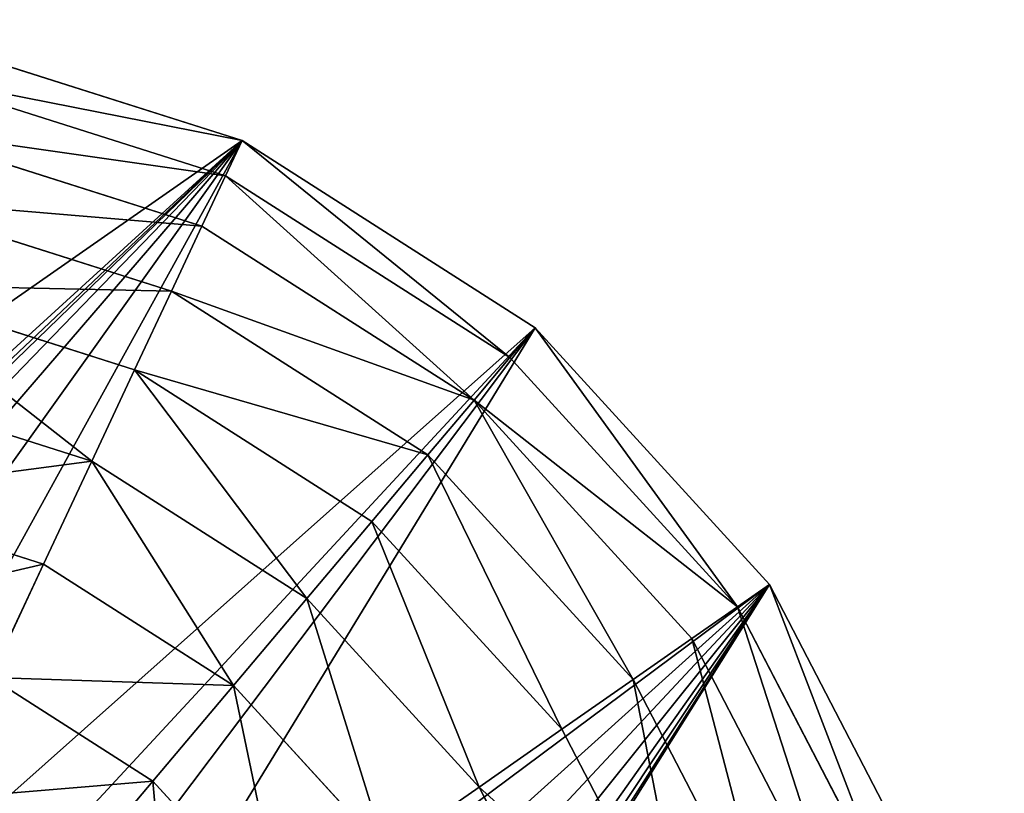
# Model space of a CAD drawing. Extents: x -4716 to 1417, y -1652 to 1366.
# Drawn here: x -186 to 0, y 83 to 230 of the extents above; entities that cross this region are included whole.
import ezdxf

# ---------------------------------------------------------------- set-up
doc = ezdxf.new("R2010")
doc.units = 0
doc.layers.get('0').update_dxf_attribs({"color": 13, "linetype": 'CONTINUOUS'})

# ---------------------------------------------------------------- blocks, each defined once
blk = doc.blocks.new('SKUPINA_82')
at = {"color": 2}
for p, q in [((265.77, 136.89, 211.14), (269.28, 111.59, 193.62)), ((269.28, 111.59, 193.62), (304.47, 121.28, 193.62)), ((304.47, 121.28, 193.62), (313.68, 99.47, 172.98)), ((313.68, 99.47, 172.98), (350.49, 121.06, 172.98)), ((232.79, 111.34, 193.62), (269.28, 111.59, 193.62)), ((269.28, 111.59, 193.62), (272.54, 88.13, 172.98)), ((322.06, 79.64, 149.46), (363.71, 104.08, 149.46)), ((272.54, 88.13, 172.98), (313.68, 99.47, 172.98)), ((313.68, 99.47, 172.98), (322.06, 79.64, 149.46)), ((229.86, 87.84, 172.98), (227.2, 66.48, 149.46)), ((229.86, 87.84, 172.98), (272.54, 88.13, 172.98)), ((272.54, 88.13, 172.98), (275.5, 66.82, 149.46)), ((329.49, 62.05, 123.35), (375.44, 89.01, 123.35)), ((180.46, 78.65, 149.46), (227.2, 66.48, 149.46)), ((275.5, 66.82, 149.46), (322.06, 79.64, 149.46)), ((322.06, 79.64, 149.46), (329.49, 62.05, 123.35)), ((335.88, 46.91, 94.99), (385.54, 76.05, 94.99)), ((227.2, 66.48, 149.46), (224.84, 47.53, 123.35)), ((227.2, 66.48, 149.46), (275.5, 66.82, 149.46)), ((275.5, 66.82, 149.46), (278.12, 47.9, 123.35)), ((341.16, 34.42, 64.73), (393.87, 65.34, 64.73)), ((278.12, 47.9, 123.35), (329.49, 62.05, 123.35)), ((329.49, 62.05, 123.35), (335.88, 46.91, 94.99)), ((173.28, 60.96, 123.35), (224.84, 47.53, 123.35)), ((345.26, 24.72, 32.93), (400.34, 57.03, 32.93)), ((348.13, 17.93), (404.87, 51.22)), ((224.84, 47.53, 123.35), (222.81, 31.22, 94.99)), ((224.84, 47.53, 123.35), (278.12, 47.9, 123.35)), ((278.12, 47.9, 123.35), (280.38, 31.63, 94.99)), ((280.38, 31.63, 94.99), (335.88, 46.91, 94.99)), ((335.88, 46.91, 94.99), (341.16, 34.42, 64.73)), ((167.1, 45.74, 94.99), (222.81, 31.22, 94.99)), ((282.24, 18.19, 64.73), (341.16, 34.42, 64.73)), ((341.16, 34.42, 64.73), (345.26, 24.72, 32.93)), ((161.99, 33.17, 64.73), (221.13, 17.76, 64.73)), ((222.81, 31.22, 94.99), (221.13, 17.76, 64.73)), ((222.81, 31.22, 94.99), (280.38, 31.63, 94.99)), ((280.38, 31.63, 94.99), (282.24, 18.19, 64.73)), ((283.69, 7.76, 32.93), (345.26, 24.72, 32.93)), ((345.26, 24.72, 32.93), (348.13, 17.93)), ((158.03, 23.41, 32.93), (219.83, 7.31, 32.93)), ((221.13, 17.76, 64.73), (219.83, 7.31, 32.93)), ((221.13, 17.76, 64.73), (282.24, 18.19, 64.73)), ((282.24, 18.19, 64.73), (283.69, 7.76, 32.93)), ((284.7, 0.46), (348.13, 17.93)), ((155.26, 16.58), (218.92, 0)), ((219.83, 7.31, 32.93), (283.69, 7.76, 32.93)), ((283.69, 7.76, 32.93), (284.7, 0.46)), ((219.83, 7.31, 32.93), (218.92, 0)), ((218.92, 0), (284.7, 0.46))]:
    blk.add_line(p, q, dxfattribs=at)
mesh = blk.add_polyface(dxfattribs=at)
corners = [(194.69, 215.09), (193.46, 231.3), (192.34, 222.74), (198.31, 240.71), (200.21, 208.4), (210.78, 202.92), (203.87, 284.27), (205.44, 271.94), (209.23, 260.81), (215.23, 250.87), (223.59, 202.96), (223.46, 242.13), (232.12, 236.02), (231.26, 205.77), (240.32, 211.4), (241.54, 232.16), (251.71, 230.52), (262.65, 231.12), (155.26, 16.58), (156.33, 220.98), (155.86, 231.11), (158.73, 211.24), (218.92, 0), (162.98, 202.07), (169.08, 193.47), (177.02, 185.46), (190.09, 176.13), (204.04, 170.2), (218.86, 167.66), (234.57, 168.52), (284.7, 0.46), (251.03, 173.42), (268.12, 183.03), (285.84, 197.35), (348.13, 17.93), (304.18, 216.39), (320.15, 236.61), (331.67, 255.56), (338.74, 273.24), (341.36, 289.65), (344.88, 483.55), (402.08, 451.06), (404.87, 51.22), (448.92, 404.87), (451.06, 98.06), (482.21, 348.13), (483.55, 155.26), (499.68, 284.7), (491.84, 187.09), (500.14, 218.92), (0.46, 215.43), (16.58, 344.88), (0, 281.22), (17.93, 152.01), (49.08, 402.08), (51.22, 95.27), (95.27, 448.92), (98.06, 49.08), (152.01, 482.21), (157.43, 241.44), (215.43, 499.68), (161.03, 251.98), (166.66, 262.71), (204.7, 296.98), (208.09, 309.27), (214.06, 321.15), (222.59, 332.61), (281.22, 500.14), (233.36, 343.19), (244.86, 351.07), (257.08, 356.24), (270.02, 358.7), (283.03, 358.47), (295.46, 355.57), (307.32, 350), (318.59, 341.75), (328.85, 330.78), (336.07, 318.45), (340.24, 304.73)]
mesh.append_faces([[corners[k] for k in face] for face in [(0, 1, 2), (16, 14, 17), (47, 48, 49), (50, 51, 52)]], dxfattribs={"vtx0": -1, "color": 2})
mesh.append_faces([[corners[k] for k in face] for face in [(1, 0, 3), (5, 6, 4), (6, 5, 7), (7, 5, 8), (8, 5, 9), (9, 10, 11), (11, 10, 12), (12, 14, 15), (15, 14, 16), (19, 18, 21), (21, 22, 23), (23, 22, 24), (24, 22, 25), (25, 22, 26), (26, 22, 27), (27, 22, 28), (28, 22, 29), (29, 30, 31), (31, 30, 32), (32, 30, 33), (33, 34, 35), (35, 34, 36), (36, 34, 37), (37, 34, 38), (38, 34, 39), (40, 34, 41), (41, 42, 43), (43, 44, 45), (45, 46, 47), (51, 53, 54), (54, 55, 56), (56, 57, 58), (58, 59, 60), (60, 66, 67), (67, 72, 40)]], dxfattribs={"vtx0": -1, "vtx1": -1, "color": 2})
mesh.append_faces([[corners[k] for k in face] for face in [(39, 34, 40), (58, 18, 20), (60, 3, 6), (6, 3, 4)]], dxfattribs={"vtx0": -1, "vtx1": -1, "vtx2": -1, "color": 2})
mesh.append_faces([[corners[k] for k in face] for face in [(3, 0, 4), (9, 5, 10), (12, 10, 13), (12, 13, 14), (18, 19, 20), (21, 18, 22), (29, 22, 30), (33, 30, 34), (41, 34, 42), (43, 42, 44), (45, 44, 46), (47, 46, 48), (51, 50, 53), (54, 53, 55), (56, 55, 57), (58, 57, 18), (58, 20, 59), (60, 59, 61), (60, 61, 62), (60, 62, 3), (60, 6, 63), (60, 63, 64), (60, 64, 65), (60, 65, 66), (67, 66, 68), (67, 68, 69), (67, 69, 70), (67, 70, 71), (67, 71, 72), (40, 72, 73), (40, 73, 74), (40, 74, 75), (40, 75, 76), (40, 76, 77), (40, 77, 78), (40, 78, 39)]], dxfattribs={"vtx0": -1, "vtx2": -1, "color": 2})
mesh = blk.add_polyface(dxfattribs=at)
corners = [(294.53, 144.82, 211.14), (269.28, 111.59, 193.62), (265.77, 136.89, 211.14), (304.47, 121.28, 193.62)]
mesh.append_faces([[corners[k] for k in face] for face in [(0, 1, 2), (1, 0, 3)]], dxfattribs={"vtx0": -1, "color": 2})
mesh = blk.add_polyface(dxfattribs=at)
corners = [(335.95, 139.75, 193.62), (313.68, 99.47, 172.98), (304.47, 121.28, 193.62), (350.49, 121.06, 172.98)]
mesh.append_faces([[corners[k] for k in face] for face in [(0, 1, 2), (1, 0, 3)]], dxfattribs={"vtx0": -1, "color": 2})
mesh = blk.add_polyface(dxfattribs=at)
corners = [(235.95, 136.69, 211.14), (269.28, 111.59, 193.62), (232.79, 111.34, 193.62), (265.77, 136.89, 211.14)]
mesh.append_faces([[corners[k] for k in face] for face in [(0, 1, 2), (1, 0, 3)]], dxfattribs={"vtx0": -1, "color": 2})
mesh = blk.add_polyface(dxfattribs=at)
corners = [(304.47, 121.28, 193.62), (272.54, 88.13, 172.98), (269.28, 111.59, 193.62), (313.68, 99.47, 172.98)]
mesh.append_faces([[corners[k] for k in face] for face in [(0, 1, 2), (1, 0, 3)]], dxfattribs={"vtx0": -1, "color": 2})
mesh = blk.add_polyface(dxfattribs=at)
corners = [(350.49, 121.06, 172.98), (322.06, 79.64, 149.46), (313.68, 99.47, 172.98), (363.71, 104.08, 149.46)]
mesh.append_faces([[corners[k] for k in face] for face in [(0, 1, 2), (1, 0, 3)]], dxfattribs={"vtx0": -1, "color": 2})
mesh = blk.add_polyface(dxfattribs=at)
corners = [(232.79, 111.34, 193.62), (272.54, 88.13, 172.98), (229.86, 87.84, 172.98), (269.28, 111.59, 193.62)]
mesh.append_faces([[corners[k] for k in face] for face in [(0, 1, 2), (1, 0, 3)]], dxfattribs={"vtx0": -1, "color": 2})
mesh = blk.add_polyface(dxfattribs=at)
corners = [(322.06, 79.64, 149.46), (375.44, 89.01, 123.35), (329.49, 62.05, 123.35), (363.71, 104.08, 149.46)]
mesh.append_faces([[corners[k] for k in face] for face in [(0, 1, 2), (1, 0, 3)]], dxfattribs={"vtx0": -1, "color": 2})
mesh = blk.add_polyface(dxfattribs=at)
corners = [(272.54, 88.13, 172.98), (322.06, 79.64, 149.46), (275.5, 66.82, 149.46), (313.68, 99.47, 172.98)]
mesh.append_faces([[corners[k] for k in face] for face in [(0, 1, 2), (1, 0, 3)]], dxfattribs={"vtx0": -1, "color": 2})
mesh = blk.add_polyface(dxfattribs=at)
corners = [(180.46, 78.65, 149.46), (229.86, 87.84, 172.98), (227.2, 66.48, 149.46), (188.56, 98.59, 172.98)]
mesh.append_faces([[corners[k] for k in face] for face in [(0, 1, 2), (1, 0, 3)]], dxfattribs={"vtx0": -1, "color": 2})
mesh = blk.add_polyface(dxfattribs=at)
corners = [(229.86, 87.84, 172.98), (275.5, 66.82, 149.46), (227.2, 66.48, 149.46), (272.54, 88.13, 172.98)]
mesh.append_faces([[corners[k] for k in face] for face in [(0, 1, 2), (1, 0, 3)]], dxfattribs={"vtx0": -1, "color": 2})
mesh = blk.add_polyface(dxfattribs=at)
corners = [(335.88, 46.91, 94.99), (375.44, 89.01, 123.35), (385.54, 76.05, 94.99), (329.49, 62.05, 123.35)]
mesh.append_faces([[corners[k] for k in face] for face in [(0, 1, 2), (1, 0, 3)]], dxfattribs={"vtx0": -1, "color": 2})
mesh = blk.add_polyface(dxfattribs=at)
corners = [(173.28, 60.96, 123.35), (227.2, 66.48, 149.46), (224.84, 47.53, 123.35), (180.46, 78.65, 149.46)]
mesh.append_faces([[corners[k] for k in face] for face in [(0, 1, 2), (1, 0, 3)]], dxfattribs={"vtx0": -1, "color": 2})
mesh = blk.add_polyface(dxfattribs=at)
corners = [(275.5, 66.82, 149.46), (329.49, 62.05, 123.35), (278.12, 47.9, 123.35), (322.06, 79.64, 149.46)]
mesh.append_faces([[corners[k] for k in face] for face in [(0, 1, 2), (1, 0, 3)]], dxfattribs={"vtx0": -1, "color": 2})
mesh = blk.add_polyface(dxfattribs=at)
corners = [(341.16, 34.42, 64.73), (385.54, 76.05, 94.99), (393.87, 65.34, 64.73), (335.88, 46.91, 94.99)]
mesh.append_faces([[corners[k] for k in face] for face in [(0, 1, 2), (1, 0, 3)]], dxfattribs={"vtx0": -1, "color": 2})
mesh = blk.add_polyface(dxfattribs=at)
corners = [(227.2, 66.48, 149.46), (278.12, 47.9, 123.35), (224.84, 47.53, 123.35), (275.5, 66.82, 149.46)]
mesh.append_faces([[corners[k] for k in face] for face in [(0, 1, 2), (1, 0, 3)]], dxfattribs={"vtx0": -1, "color": 2})
mesh = blk.add_polyface(dxfattribs=at)
corners = [(345.26, 24.72, 32.93), (393.87, 65.34, 64.73), (400.34, 57.03, 32.93), (341.16, 34.42, 64.73)]
mesh.append_faces([[corners[k] for k in face] for face in [(0, 1, 2), (1, 0, 3)]], dxfattribs={"vtx0": -1, "color": 2})
mesh = blk.add_polyface(dxfattribs=at)
corners = [(280.38, 31.63, 94.99), (329.49, 62.05, 123.35), (335.88, 46.91, 94.99), (278.12, 47.9, 123.35)]
mesh.append_faces([[corners[k] for k in face] for face in [(0, 1, 2), (1, 0, 3)]], dxfattribs={"vtx0": -1, "color": 2})
mesh = blk.add_polyface(dxfattribs=at)
corners = [(173.28, 60.96, 123.35), (222.81, 31.22, 94.99), (167.1, 45.74, 94.99), (224.84, 47.53, 123.35)]
mesh.append_faces([[corners[k] for k in face] for face in [(0, 1, 2), (1, 0, 3)]], dxfattribs={"vtx0": -1, "color": 2})
mesh = blk.add_polyface(dxfattribs=at)
corners = [(348.13, 17.93), (400.34, 57.03, 32.93), (404.87, 51.22), (345.26, 24.72, 32.93)]
mesh.append_faces([[corners[k] for k in face] for face in [(0, 1, 2), (1, 0, 3)]], dxfattribs={"vtx0": -1, "color": 2})
mesh = blk.add_polyface(dxfattribs=at)
corners = [(224.84, 47.53, 123.35), (280.38, 31.63, 94.99), (222.81, 31.22, 94.99), (278.12, 47.9, 123.35)]
mesh.append_faces([[corners[k] for k in face] for face in [(0, 1, 2), (1, 0, 3)]], dxfattribs={"vtx0": -1, "color": 2})
mesh = blk.add_polyface(dxfattribs=at)
corners = [(282.24, 18.19, 64.73), (335.88, 46.91, 94.99), (341.16, 34.42, 64.73), (280.38, 31.63, 94.99)]
mesh.append_faces([[corners[k] for k in face] for face in [(0, 1, 2), (1, 0, 3)]], dxfattribs={"vtx0": -1, "color": 2})
mesh = blk.add_polyface(dxfattribs=at)
corners = [(167.1, 45.74, 94.99), (221.13, 17.76, 64.73), (161.99, 33.17, 64.73), (222.81, 31.22, 94.99)]
mesh.append_faces([[corners[k] for k in face] for face in [(0, 1, 2), (1, 0, 3)]], dxfattribs={"vtx0": -1, "color": 2})
mesh = blk.add_polyface(dxfattribs=at)
corners = [(282.24, 18.19, 64.73), (345.26, 24.72, 32.93), (283.69, 7.76, 32.93), (341.16, 34.42, 64.73)]
mesh.append_faces([[corners[k] for k in face] for face in [(0, 1, 2), (1, 0, 3)]], dxfattribs={"vtx0": -1, "color": 2})
mesh = blk.add_polyface(dxfattribs=at)
corners = [(161.99, 33.17, 64.73), (219.83, 7.31, 32.93), (158.03, 23.41, 32.93), (221.13, 17.76, 64.73)]
mesh.append_faces([[corners[k] for k in face] for face in [(0, 1, 2), (1, 0, 3)]], dxfattribs={"vtx0": -1, "color": 2})
mesh = blk.add_polyface(dxfattribs=at)
corners = [(222.81, 31.22, 94.99), (282.24, 18.19, 64.73), (221.13, 17.76, 64.73), (280.38, 31.63, 94.99)]
mesh.append_faces([[corners[k] for k in face] for face in [(0, 1, 2), (1, 0, 3)]], dxfattribs={"vtx0": -1, "color": 2})
mesh = blk.add_polyface(dxfattribs=at)
corners = [(283.69, 7.76, 32.93), (348.13, 17.93), (284.7, 0.46), (345.26, 24.72, 32.93)]
mesh.append_faces([[corners[k] for k in face] for face in [(0, 1, 2), (1, 0, 3)]], dxfattribs={"vtx0": -1, "color": 2})
mesh = blk.add_polyface(dxfattribs=at)
corners = [(158.03, 23.41, 32.93), (218.92, 0), (155.26, 16.58), (219.83, 7.31, 32.93)]
mesh.append_faces([[corners[k] for k in face] for face in [(0, 1, 2), (1, 0, 3)]], dxfattribs={"vtx0": -1, "color": 2})
mesh = blk.add_polyface(dxfattribs=at)
corners = [(219.83, 7.31, 32.93), (282.24, 18.19, 64.73), (283.69, 7.76, 32.93), (221.13, 17.76, 64.73)]
mesh.append_faces([[corners[k] for k in face] for face in [(0, 1, 2), (1, 0, 3)]], dxfattribs={"vtx0": -1, "color": 2})
mesh = blk.add_polyface(dxfattribs=at)
corners = [(219.83, 7.31, 32.93), (284.7, 0.46), (218.92, 0), (283.69, 7.76, 32.93)]
mesh.append_faces([[corners[k] for k in face] for face in [(0, 1, 2), (1, 0, 3)]], dxfattribs={"vtx0": -1, "color": 2})

msp = doc.modelspace()

# ---------------------------------------------------------------- block references
at = {"rotation": 131.999999999984}
msp.add_blockref('SKUPINA_82', (102.09, -40.03), dxfattribs=at)

doc.saveas('drawing.dxf')
